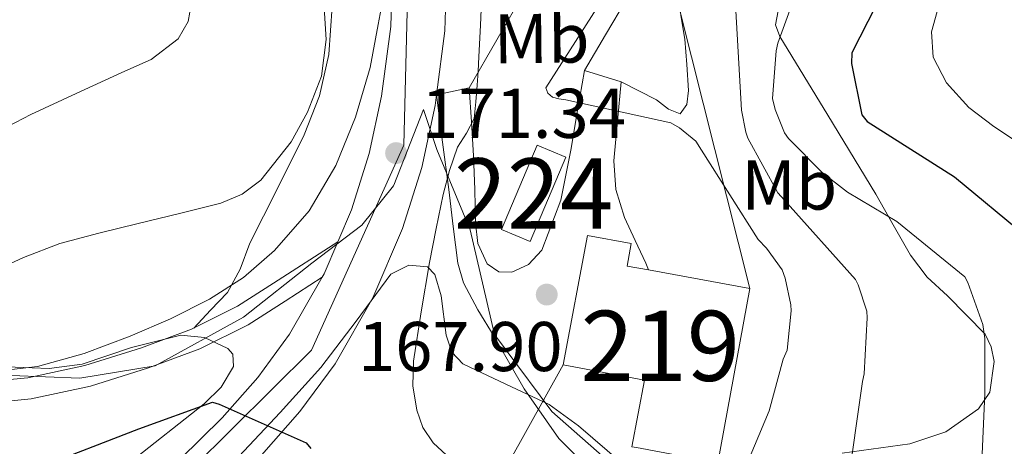
# Model space of a CAD drawing. Units: metres. Extents: x 619992 to 626839, y 4789643 to 4794394.
# Drawn here: x 622173 to 622313, y 4791915 to 4791976 of the extents above; entities that cross this region are included whole.
import ezdxf
from ezdxf.enums import TextEntityAlignment as Align

# ---------------------------------------------------------------- set-up
doc = ezdxf.new("R2010")
doc.units = ezdxf.units.M
doc.header["$MEASUREMENT"] = 0
for name, pattern in [('DGN Style 3', [119.75222, 85.5373, -34.21492]), ('DGN Style 4', [136.9452173, 68.42984, -34.21492, 0.08553730000000001, -34.21492]), ('DGN Style 5', [59.87611, 25.66119, -34.21492])]:
    doc.linetypes.add(name, pattern=pattern)
for name, color, linetype, lineweight in [('Nivel 1', 7, 'Continuous', 0), ('Nivel 15', 7, 'Continuous', 0), ('Nivel 16', 7, 'Continuous', 0), ('Nivel 21', 7, 'Continuous', 0), ('Nivel 23', 7, 'Continuous', 0), ('Nivel 33', 7, 'Continuous', 0), ('Nivel 35', 7, 'Continuous', 0), ('Nivel 36', 7, 'Continuous', 0), ('Nivel 37', 7, 'Continuous', 0), ('Nivel 4', 7, 'Continuous', 0), ('Nivel 41', 7, 'Continuous', 0), ('Nivel 48', 7, 'Continuous', 0), ('Nivel 49', 7, 'Continuous', 0), ('Nivel 5', 7, 'Continuous', 0), ('Nivel 52', 7, 'Continuous', 0), ('Nivel 54', 7, 'Continuous', 0), ('Nivel 57', 7, 'Continuous', 0), ('Nivel 7', 7, 'Continuous', 0)]:
    doc.layers.add(name, color=color, linetype=linetype, lineweight=lineweight)
doc.styles.add('Style-Arial', font='txt')
doc.styles.add('Style-Arial Narrow', font='txt')

# ---------------------------------------------------------------- blocks, each defined once
blk = doc.blocks.new('5PATER_1')
at = {"layer": 'Nivel 7', "linetype": 'Continuous', "lineweight": 0, "extrusion": (-0.0001138394917561021, -4.626960266835428e-05, 9.999801314035007)}
h = blk.add_hatch(color=7, dxfattribs=at)
edge = h.paths.add_edge_path()
edge.add_arc((-0.04139223694801331, 0.01607504487037659), 15.59969001872497, 314.9992426951354, 674.9992426951354)
blk = doc.blocks.new('5PATER_40')
at = {"layer": 'Nivel 7', "linetype": 'Continuous', "lineweight": 0, "extrusion": (-0.0001138394917561021, -4.626960266835428e-05, 9.999801314035007)}
h = blk.add_hatch(color=7, dxfattribs=at)
edge = h.paths.add_edge_path()
edge.add_arc((0.03331306576728821, 0.02980774641036987), 15.59969001872497, 314.9992426951354, 674.9992426951354)

msp = doc.modelspace()

# ---------------------------------------------------------------- linework, layer by layer
at = {"layer": 'Nivel 1', "color": 7, "linetype": 'Continuous', "lineweight": 0}
msp.add_polyline3d([(622258.4800000004, 4791911.65, 166.38), (622248.9600000009, 4791920.029999999, 167.44), (622242.4200000018, 4791928.790000001, 167.94), (622240.7699999996, 4791931, 168), (622238.7300000004, 4791939.790000001, 168.13), (622237.3000000007, 4791945.92, 168.61), (622232.5599999987, 4791957.35, 170.31), (622230.6600000001, 4791963.07, 170.78), (622226.4400000013, 4791952.279999999, 171.6), (622226.370000001, 4791952.189999999, 171.61), (622221.8599999994, 4791946.57, 172.08), (622214.7399999984, 4791941.189999999, 172.41), (622204.9899999984, 4791933.470000001, 171.26), (622192.4299999997, 4791926.57, 170.9), (622181.6700000018, 4791924.810000001, 170.68), (622162.0799999982, 4791925.550000001, 170.22), (622126.1400000006, 4791930.390000001, 169.82), (622103.6400000006, 4791936.16, 166.96), (622082.3999999985, 4791942.85, 164.3), (622067.4499999993, 4791946.359999999, 162.48), (622057.75, 4791948.189999999, 160.79), (622047.1799999997, 4791949.119999999, 159.56), (622038.4800000004, 4791952.119999999, 158.93)], dxfattribs=at)
at = {"layer": 'Nivel 15', "color": 7, "linetype": 'Continuous', "lineweight": 0, "extrusion": (0.01773399030976952, 0.07708305113530907, 0.9968669463952371), "elevation": 380581.304910492, "flags": 128}
msp.add_lwpolyline([(467984.3720122129, -4794379.983941957), (467982.1065558698, -4794392.879546154), (467977.7665237058, -4794392.120981202), (467980.0319800433, -4794379.225377005), (467984.3720122129, -4794379.983941957)], dxfattribs=at)
at = {"layer": 'Nivel 15', "color": 51, "linetype": 'Continuous', "lineweight": 13}
for points in [[(622261, 4791914.890000001, 172.24), (622260.3500000015, 4791915.01, 172.26), (622262.1400000006, 4791924.52, 172.64), (622250.5399999991, 4791926.699999999, 172.65), (622254, 4791945.130000001, 170.41)], [(622262.7199999988, 4791940.210000001, 170.78), (622259.6700000018, 4791940.77, 170.73), (622260.2600000016, 4791943.970000001, 170.41), (622254, 4791945.130000001, 170.41)], [(622261, 4791914.890000001, 172.24), (622272.5799999982, 4791912.74, 171.77), (622277.1700000018, 4791937.550000001, 170.99), (622262.7199999988, 4791940.210000001, 170.78)]]:
    msp.add_polyline3d(points, dxfattribs=at)
at = {"layer": 'Nivel 16', "color": 1, "linetype": 'Continuous', "lineweight": 13}
msp.add_polyline3d([(622237.1600000001, 4791966.18, 170.28), (622245.0399999991, 4791979.880000001, 168.04), (622245.5500000007, 4791981.800000001, 167.72), (622249.5899999999, 4791983.300000001, 167.32)], dxfattribs=at)
at = {"layer": 'Nivel 21', "color": 7, "linetype": 'Continuous', "lineweight": 13, "extrusion": (0.08183638650377212, 0.07182144409946437, 0.994054568930435), "elevation": 395255.8583772346, "flags": 128}
msp.add_lwpolyline([(3191193.109607521, -3606930.077011809), (3191190.968574995, -3606925.576769628), (3191190.784065299, -3606925.025719561)], dxfattribs=at)
at = {"layer": 'Nivel 21', "color": 7, "linetype": 'Continuous', "lineweight": 13}
for points in [[(622225.2800000012, 4791996.359999999, 169.29), (622225.6799999997, 4791993.59, 169.38), (622226.2899999991, 4791984.810000001, 169.75), (622226, 4791974.890000001, 170.19), (622224.6900000013, 4791964.970000001, 170.71), (622222.9200000018, 4791956.779999999, 171.25), (622220.3999999985, 4791948.779999999, 171.92), (622218.4499999993, 4791944.220000001, 172.42)], [(622233.0599999987, 4791996.5, 169.32), (622233.3599999994, 4791994.4, 169.38), (622234.0199999996, 4791984.970000001, 169.75), (622233.7100000009, 4791974.27, 170.19), (622232.5, 4791965.17, 170.63)], [(622232.5, 4791965.17, 170.63), (622232.3000000007, 4791963.65, 170.71), (622230.3999999985, 4791954.800000001, 171.25), (622227.6499999985, 4791946.1, 171.92), (622223.4200000018, 4791936.220000001, 172.91), (622218.0500000007, 4791926.83, 173.91), (622213.0500000007, 4791920.040000001, 174.51), (622207.5799999982, 4791913.84, 175.12)], [(622216.2100000009, 4791939.16, 172.97), (622211.5700000003, 4791931.050000001, 173.91), (622207.0300000012, 4791924.890000001, 174.51), (622201.9699999988, 4791919.15, 175.12), (622195.9499999993, 4791913.210000001, 175.98)]]:
    msp.add_polyline3d(points, dxfattribs=at)
at = {"layer": 'Nivel 21', "color": 7, "linetype": 'Continuous', "lineweight": 0}
for points in [[(622237.1600000001, 4791966.18, 170.28), (622237.4800000004, 4791961.32, 169.83), (622237.8000000007, 4791956.460000001, 169.38), (622237.9600000009, 4791951.689999999, 169), (622238.0599999987, 4791946.92, 168.68), (622238.3900000006, 4791943.960000001, 168.48), (622239.7199999988, 4791941.1, 168.29), (622241.4100000001, 4791939.93, 168.19), (622243.2399999984, 4791939.880000001, 168.1), (622245.629999999, 4791940.98, 168.06), (622247.5300000012, 4791943.02, 168.04), (622250.2100000009, 4791950.130000001, 167.92), (622251.629999999, 4791957.290000001, 167.21), (622252.620000001, 4791962.949999999, 166.15), (622253.6099999994, 4791968.619999999, 165.09)], [(622258.8000000007, 4791967.02, 165.67), (622258.2800000012, 4791961.390000001, 166.15), (622257.7699999996, 4791955.75, 166.63), (622258.0399999991, 4791951.67, 166.97), (622259.3099999987, 4791947.689999999, 167.27), (622260.8200000003, 4791944.4, 167.41), (622262.3200000003, 4791941.16, 167.46), (622262.7199999988, 4791940.210000001, 167.47)], [(622232.5, 4791965.17, 170.64), (622233.379999999, 4791958.41, 169.96), (622234.2699999996, 4791951.65, 169.28), (622234.879999999, 4791946.4, 168.65), (622235.5500000007, 4791941.16, 168.07), (622236.3299999982, 4791938.390000001, 167.94), (622238.3900000006, 4791934.52, 167.99), (622240.7300000004, 4791930.73, 168), (622245.0199999996, 4791923.26, 167.8), (622249.9499999993, 4791916.199999999, 167.3), (622256.1600000001, 4791909.91, 166.44)], [(622216.2100000009, 4791939.16, 172.97), (622210.9400000013, 4791935.77, 172.12), (622205.6600000001, 4791932.390000001, 171.27), (622198.7800000012, 4791928.949999999, 170.85), (622191.4499999993, 4791926.25, 170.88), (622183.1799999997, 4791923.630000001, 170.7), (622174.75, 4791921.83, 170.56), (622167.120000001, 4791921.09, 170.55), (622159.5100000016, 4791921.699999999, 170.56), (622150.8200000003, 4791923.51, 170.54), (622142.1700000018, 4791925.540000001, 170.5), (622130.75, 4791928.380000001, 170.05), (622119.379999999, 4791931.300000001, 168.96), (622105.9400000013, 4791934.91, 167.27), (622092.5, 4791938.529999999, 165.57), (622080.4100000001, 4791941.91, 164.1), (622068.3099999987, 4791945.189999999, 162.63), (622061, 4791946.359999999, 161.49), (622053.5899999999, 4791947.040000001, 160.39), (622050.379999999, 4791947.140000001, 160.04), (622047.2600000016, 4791947.619999999, 159.68), (622043.8299999982, 4791948.93, 159.27), (622039.129999999, 4791952.16, 158.88)], [(622218.4499999993, 4791944.220000001, 172.42), (622209.2899999991, 4791938.34, 172.12), (622204.1499999985, 4791935.050000001, 171.27), (622197.5700000003, 4791931.76, 170.85), (622190.4600000009, 4791929.130000001, 170.88), (622182.3999999985, 4791926.59, 170.7), (622174.2800000012, 4791924.85, 170.56), (622167.0899999999, 4791924.16, 170.55), (622159.9499999993, 4791924.73, 170.56), (622151.4800000004, 4791926.49, 170.54), (622142.8900000006, 4791928.51, 170.5), (622131.4899999984, 4791931.34, 170.05), (622120.1600000001, 4791934.25, 168.96), (622106.7300000004, 4791937.85, 167.27), (622093.3099999987, 4791941.470000001, 165.57), (622081.2199999988, 4791944.85, 164.1), (622069.2699999996, 4791948.77, 162.74)]]:
    msp.add_polyline3d(points, dxfattribs=at)
at = {"layer": 'Nivel 23', "color": 7, "linetype": 'DGN Style 4', "lineweight": 0}
msp.add_polyline3d([(622228.8000000007, 4791996.43, 169.3), (622227.8399999999, 4791957.970000001, 171.23), (622214.6999999993, 4791928.790000001, 173.92), (622190.1400000006, 4791904.470000001, 177.14)], dxfattribs=at)
at = {"layer": 'Nivel 33', "color": 7, "linetype": 'Continuous', "lineweight": 0, "extrusion": (0.01504450335749016, -0.05964644097799598, 0.9981061892390934), "elevation": -276294.7930584682, "flags": 128}
msp.add_lwpolyline([(1775336.228094179, 4485787.349080114), (1775336.228094179, 4485725.90016393)], dxfattribs=at)
at = {"layer": 'Nivel 33', "color": 7, "linetype": 'Continuous', "lineweight": 0, "extrusion": (0.06466542564216994, 0.1163219863602315, 0.9911042216718318), "elevation": 597810.5183968449, "flags": 128}
msp.add_lwpolyline([(1784462.313511724, -4450626.258910451), (1784462.313511726, -4450604.994788084)], dxfattribs=at)
at = {"layer": 'Nivel 35', "color": 92, "linetype": 'DGN Style 3', "lineweight": 0}
for points in [[(622309.7199999988, 4791920.42, 167.88), (622311.3399999999, 4791922.810000001, 167.46), (622311.9699999988, 4791927.16, 166.87), (622311.5500000007, 4791929.26, 166.57), (622310.6799999997, 4791931.050000001, 166.28), (622305.3000000007, 4791936.5, 164.74), (622302.4200000018, 4791939.199999999, 164.04), (622300.0599999987, 4791942.310000001, 163.65), (622297.6000000015, 4791946.66, 163.46), (622295.129999999, 4791951.01, 163.27), (622288.2699999996, 4791962.25, 161.89), (622281.4100000001, 4791973.48, 160.52), (622280.8299999982, 4791975.130000001, 160.37), (622281.379999999, 4791978.140000001, 160.31), (622284.3399999999, 4791982.84, 160.48), (622287.3000000007, 4791987.5, 160.65), (622291.2399999984, 4791995.949999999, 160.71), (622291.9400000013, 4791997.560000001, 160.74)], [(622204.3200000003, 4791913.640000001, 182.66), (622210.2300000004, 4791919.92, 181.14), (622216.0300000012, 4791926.310000001, 179.65), (622221.0700000003, 4791932.91, 178.03), (622226.0100000016, 4791939.619999999, 176.9), (622228.5500000007, 4791940.91, 176.88), (622231.1999999993, 4791940.65, 176.96), (622232.25, 4791939.57, 177), (622233.1700000018, 4791936.51, 177.08), (622233.8900000006, 4791930.9, 177.19), (622234.6900000013, 4791928.48, 177.22), (622236.25, 4791926.82, 177.22), (622242.3999999985, 4791923.939999999, 176.73), (622248.5399999991, 4791921.060000001, 176), (622252.7300000004, 4791918, 175.63), (622258.870000001, 4791912.720000001, 175.1)], [(622120.5599999987, 4791911.92, 184.09), (622117.8200000003, 4791916.59, 183.06), (622115.8000000007, 4791921.380000001, 181.89), (622115.1900000013, 4791924.050000001, 180.98), (622115.75, 4791928.310000001, 179.21), (622116.8599999994, 4791930.23, 178.53), (622118.620000001, 4791931.810000001, 178.24), (622121.0500000007, 4791932.75, 178.22), (622124.7399999984, 4791932.560000001, 178.22), (622128.4100000001, 4791931.810000001, 178.24), (622142.6400000006, 4791929.58, 178.34), (622156.8900000006, 4791927.460000001, 178.44), (622167.120000001, 4791926.550000001, 178.48), (622177.3099999987, 4791926.18, 178.5), (622182.0300000012, 4791926.800000001, 178.47), (622189.0500000007, 4791929.17, 178.36), (622196.0599999987, 4791930.92, 178.24), (622199.4499999993, 4791930.59, 178.22), (622202.7800000012, 4791929, 178.24), (622203.5, 4791928.199999999, 178.28), (622203.5599999987, 4791926.449999999, 178.42), (622201.8200000003, 4791923.529999999, 178.77), (622199.3900000006, 4791921.130000001, 179.2), (622188.8200000003, 4791912.779999999, 182.05)], [(622290.3000000007, 4791914.09, 171.27), (622299.9299999997, 4791915.43, 169.67), (622305.0899999999, 4791917.130000001, 168.77), (622309.7199999988, 4791920.42, 167.88)]]:
    msp.add_polyline3d(points, dxfattribs=at)
at = {"layer": 'Nivel 36', "color": 92, "linetype": 'Continuous', "lineweight": 0}
for points in [[(622253.6099999994, 4791968.619999999, 165.09), (622256.5899999999, 4791973.710000001, 164.97), (622259.5599999987, 4791978.790000001, 164.84), (622261.7199999988, 4791982.189999999, 164.88), (622263.9200000018, 4791985.710000001, 165.09), (622265.4100000001, 4791988.880000001, 165.37), (622265.9600000009, 4791992.109999999, 165.86), (622265.3200000003, 4791995.300000001, 166.54), (622264.8599999994, 4791997.07, 166.94)], [(622291.6600000001, 4791997.550000001, 156.3), (622291.4400000013, 4791996.5, 156.36), (622290.620000001, 4791994.23, 156.54), (622289.2600000016, 4791992.040000001, 156.77), (622286.3500000015, 4791989.4, 157.4), (622283.0500000007, 4791987.949999999, 158.37), (622279.5100000016, 4791987.09, 159.83), (622275.9499999993, 4791986.279999999, 161.25), (622273.2600000016, 4791985.65, 161.96), (622270.5700000003, 4791984.68, 162.53), (622267.9899999984, 4791982.310000001, 162.99), (622266.9899999984, 4791979.18, 163.43), (622267.3900000006, 4791976.17, 164.47), (622267.879999999, 4791973.1, 165.22), (622268.1999999993, 4791969.460000001, 165.16), (622268.3999999985, 4791965.800000001, 165.09), (622268.1999999993, 4791963.800000001, 165.06), (622267.2399999984, 4791962.470000001, 165.03), (622265.5799999982, 4791963.130000001, 165.04), (622263.8500000015, 4791964.460000001, 165.16), (622261.3200000003, 4791965.74, 165.41), (622258.8000000007, 4791967.02, 165.67)], [(622216.2399999984, 4791996.199999999, 164.92), (622216.8399999999, 4791992.18, 164.92), (622217.4299999997, 4791984.609999999, 164.87), (622217.629999999, 4791977.76, 164.89), (622217.1799999997, 4791970.92, 164.93), (622215.8399999999, 4791965.040000001, 165.01), (622213.6600000001, 4791959.460000001, 165.25), (622209.8000000007, 4791951.73, 166.2), (622205.9100000001, 4791944.040000001, 167.75), (622204.5500000007, 4791940.34, 168.53), (622202.7100000009, 4791937, 169.35), (622200.3200000003, 4791934.470000001, 170.11), (622197.9200000018, 4791931.93, 170.87)]]:
    msp.add_polyline3d(points, dxfattribs=at)
at = {"layer": 'Nivel 4', "color": 30, "linetype": 'Continuous', "lineweight": 30, "flags": 128}
for points, elevation in [([(622301.6099999994, 4791997.73), (622301.5599999987, 4791994.779999999), (622301.0799999982, 4791991.52), (622299.0399999991, 4791984.540000001), (622298.3599999994, 4791983.17), (622296.25, 4791980.130000001), (622291.6799999997, 4791971.130000001), (622291.6400000006, 4791969.630000001), (622293.120000001, 4791962.300000001), (622293.879999999, 4791961.34), (622306.3000000007, 4791953.5), (622316.5399999991, 4791945.02), (622322.5199999996, 4791938.460000001), (622323.1999999993, 4791937.41), (622323.870000001, 4791935.869999999), (622323.870000001, 4791934.779999999), (622324.7300000004, 4791919.74), (622325.3099999987, 4791918.75), (622326.0399999991, 4791917.790000001), (622326.9100000001, 4791916.93), (622329.7600000016, 4791914.779999999)], 150), ([(622175.6099999994, 4791911.99), (622190.1099999994, 4791917.560000001), (622200.5700000003, 4791921.369999999), (622201.5300000012, 4791921.08), (622213.9499999993, 4791915.58), (622214.620000001, 4791914.75)], 175)]:
    msp.add_lwpolyline(points, dxfattribs=dict(at, elevation=elevation))
at = {"layer": 'Nivel 49', "color": 7, "linetype": 'DGN Style 5', "lineweight": 0, "extrusion": (-0.1014771422364058, 0.03128389741392085, 0.994345869084861), "elevation": 86931.09318924832, "flags": 128}
msp.add_lwpolyline([(-4762617.248069778, -812449.3189220428), (-4762617.248069778, -812454.7808356266)], dxfattribs=at)
at = {"layer": 'Nivel 49', "color": 7, "linetype": 'DGN Style 5', "lineweight": 0, "extrusion": (0.07357763098191548, 0.0159470831098143, 0.997161984212885), "elevation": 122370.4158162661, "flags": 128}
msp.add_lwpolyline([(4551427.745708559, -1618528.486185726), (4551427.745708559, -1618533.26795318)], dxfattribs=at)
at = {"layer": 'Nivel 5', "color": 30, "linetype": 'Continuous', "lineweight": 0, "flags": 128}
for points, elevation in [([(622279.8900000006, 4791997.34), (622275.9299999997, 4791987.380000001), (622274.9400000013, 4791983.51), (622274.879999999, 4791982.17), (622275.9600000009, 4791962.970000001), (622276.5700000003, 4791959.859999999), (622276.8900000006, 4791959), (622281.120000001, 4791951.189999999), (622282.1099999994, 4791950.140000001), (622292.1900000013, 4791938.84), (622292.5700000003, 4791938.07), (622293.8200000003, 4791934.359999999), (622293.879999999, 4791933.4), (622293.4400000013, 4791925.43), (622293.2100000009, 4791924.310000001), (622291, 4791908.98)], 160), ([(622292.7800000012, 4791997.57), (622292.7300000004, 4791997.27), (622292.1900000013, 4791995.83), (622287.9699999988, 4791987.9), (622283.8000000007, 4791979.859999999), (622281.120000001, 4791972.5), (622280.8900000006, 4791971.42), (622280.379999999, 4791964.630000001), (622280.7600000016, 4791963.060000001), (622282.0799999982, 4791959.74), (622282.6799999997, 4791958.939999999), (622287.4499999993, 4791954.1), (622291.0700000003, 4791951.290000001), (622298.0799999982, 4791947.130000001), (622307.8000000007, 4791939.23), (622308.2199999988, 4791938.43), (622310.3599999994, 4791932.439999999), (622310.620000001, 4791930.43), (622310.620000001, 4791922.619999999), (622309.9800000004, 4791907.51)], 155), ([(622309.3399999999, 4791997.869999999), (622308.870000001, 4791990.92), (622307.4299999997, 4791986.23), (622305.3200000003, 4791981.640000001), (622304.0700000003, 4791977.890000001), (622303.0500000007, 4791974.119999999), (622303.2699999996, 4791970.51), (622305.1600000001, 4791966.890000001), (622308.379999999, 4791963.369999999), (622311.9100000001, 4791960.65), (622315.7300000004, 4791958.130000001)], 145), ([(622214.0399999991, 4791996.16), (622214.6799999997, 4791993.1), (622215.4200000018, 4791988.189999999), (622216.3000000007, 4791980.619999999), (622216.7600000016, 4791973.050000001), (622216.1400000006, 4791967.82), (622214.1400000006, 4791962.68), (622211.8000000007, 4791958.470000001), (622207.4699999988, 4791952.99), (622204.8299999982, 4791951), (622201.7899999991, 4791949.720000001), (622195.879999999, 4791948.27), (622189.9800000004, 4791946.84), (622184.3999999985, 4791945.439999999), (622178.8399999999, 4791943.99), (622173.6700000018, 4791941.970000001), (622168.5700000003, 4791939.640000001)], 165), ([(622194.120000001, 4791995.800000001), (622194.4400000013, 4791995.15), (622196.0399999991, 4791989.449999999), (622197.0199999996, 4791983.68), (622197.5799999982, 4791978.27), (622197.120000001, 4791975.59), (622195.6700000018, 4791973.119999999), (622191.8299999982, 4791970.189999999), (622187.6700000018, 4791968.32), (622181.1799999997, 4791965.359999999), (622174.7100000009, 4791962.359999999), (622170.2800000012, 4791960.1)], 160), ([(622224.2100000009, 4791975.17), (622225.3399999999, 4791981.310000001), (622226.0799999982, 4791983.59), (622227.3599999994, 4791985.66), (622229.6499999985, 4791987.720000001), (622232.120000001, 4791989.439999999), (622233.5799999982, 4791990.23), (622235, 4791991.1), (622235.5, 4791993.050000001), (622235.7699999996, 4791995.17), (622236.7899999991, 4791996.57)], 170), ([(622239.9699999988, 4791989.08), (622239.8099999987, 4791988.859999999), (622239.3599999994, 4791987.290000001), (622239.1499999985, 4791983.470000001), (622238.9699999988, 4791979.65), (622238.7600000016, 4791975.1), (622238.5599999987, 4791970.560000001), (622238.4400000013, 4791968.540000001), (622238.3000000007, 4791966.52), (622238.120000001, 4791964.15), (622237.8500000015, 4791961.790000001), (622236.7800000012, 4791959.710000001), (622235.4800000004, 4791957.689999999), (622234.3500000015, 4791954.369999999), (622233.4400000013, 4791950.970000001), (622232.4400000013, 4791946.130000001), (622231.5199999996, 4791941.279999999), (622230.3000000007, 4791934.24), (622229.2399999984, 4791927.199999999), (622229.1499999985, 4791923.710000001), (622229.6900000013, 4791920.220000001), (622230.5399999991, 4791917.75), (622232.0300000012, 4791915.58), (622233.9100000001, 4791913.800000001)], 170), ([(622260.3500000015, 4791985.34), (622248.0899999999, 4791966.17), (622248.379999999, 4791965.4), (622249.0500000007, 4791964.82), (622249.9200000018, 4791964.6), (622250.9400000013, 4791964.470000001), (622265.9200000018, 4791961.18), (622267.129999999, 4791960.470000001), (622269.4699999988, 4791958.550000001), (622270.2699999996, 4791957.300000001), (622278.3299999982, 4791944.540000001), (622279.5500000007, 4791943.32), (622281.7600000016, 4791940.220000001), (622282.1700000018, 4791939.060000001), (622283, 4791935.220000001), (622283.0399999991, 4791934.390000001), (622282.4600000009, 4791928.790000001), (622281.9200000018, 4791927.48), (622279.8999999985, 4791920.119999999), (622274.879999999, 4791908.119999999)], 165), ([(622167.75, 4791925.57), (622175.6400000006, 4791926.460000001), (622182.3200000003, 4791928.33), (622188.8599999994, 4791930.779999999), (622194.5799999982, 4791933.25), (622200.1499999985, 4791936.029999999), (622205.0199999996, 4791939.15), (622209.4400000013, 4791942.970000001), (622214.3500000015, 4791948.65), (622218.1400000006, 4791955.07), (622220.9400000013, 4791961.970000001), (622223.0700000003, 4791969.050000001), (622224.2100000009, 4791975.17)], 170)]:
    msp.add_lwpolyline(points, dxfattribs=dict(at, elevation=elevation))
at = {"layer": 'Nivel 52', "color": 1, "linetype": 'Continuous', "lineweight": 13}
msp.add_polyline3d([(622261, 4791914.890000001, 172.24), (622272.5799999982, 4791912.74, 171.77), (622277.1700000018, 4791937.550000001, 170.99), (622262.7199999988, 4791940.210000001, 170.78), (622259.6700000018, 4791940.77, 170.73), (622260.2600000016, 4791943.970000001, 170.41), (622254, 4791945.130000001, 170.41), (622250.5399999991, 4791926.699999999, 172.65), (622262.1400000006, 4791924.52, 172.64), (622260.3500000015, 4791915.01, 172.26)], close=True, dxfattribs=at)
at = {"layer": 'Nivel 52', "color": 7, "linetype": 'Continuous', "lineweight": 0}
msp.add_3dface([(622241.7699999996, 4791945.960000001, 169.19), (622245.8299999982, 4791944.25, 169.25), (622250.9200000018, 4791956.27, 168.23), (622246.8599999994, 4791957.98, 168.17)], dxfattribs=at)
at = {"layer": 'Nivel 54', "color": 9, "linetype": 'Continuous', "lineweight": 0}
for points in [[(622207.5799999982, 4791913.84, 175.12), (622213.0500000007, 4791920.040000001, 174.51), (622218.0500000007, 4791926.83, 173.91), (622223.4200000018, 4791936.220000001, 172.91), (622227.6499999985, 4791946.1, 171.92), (622230.3999999985, 4791954.800000001, 171.25), (622232.3000000007, 4791963.65, 170.71), (622232.5, 4791965.17, 170.63), (622233.7100000009, 4791974.27, 170.19), (622234.0199999996, 4791984.970000001, 169.75), (622233.3599999994, 4791994.4, 169.38), (622233.0599999987, 4791996.5, 169.32), (622232.0500000007, 4792003.609999999, 169.11), (622229.8299999982, 4792015.290000001, 168.94), (622229.7300000004, 4792015.83, 168.94), (622227.0799999982, 4792027.869999999, 168.79), (622222.3000000007, 4792046.869999999, 168.41), (622217.5300000012, 4792065.68, 168.08), (622214.1400000006, 4792080.27, 167.99), (622210.7100000009, 4792095.220000001, 167.96)], [(622226.2899999991, 4791984.810000001, 169.75), (622226, 4791974.890000001, 170.19), (622224.6900000013, 4791964.970000001, 170.71), (622222.9200000018, 4791956.779999999, 171.25), (622220.3999999985, 4791948.779999999, 171.92), (622218.4499999993, 4791944.220000001, 172.42), (622216.5, 4791939.66, 172.91), (622216.2100000009, 4791939.16, 172.97), (622211.5700000003, 4791931.050000001, 173.91), (622207.0300000012, 4791924.890000001, 174.51), (622201.9699999988, 4791919.15, 175.12), (622195.9499999993, 4791913.210000001, 175.98)]]:
    msp.add_polyline3d(points, dxfattribs=at)
at = {"layer": 'Nivel 54', "color": 23, "linetype": 'Continuous', "lineweight": 0}
for points in [[(622260.3500000015, 4791915.01, 172.26), (622262.1400000006, 4791924.52, 172.64), (622250.5399999991, 4791926.699999999, 172.65), (622254, 4791945.130000001, 170.41), (622260.2600000016, 4791943.970000001, 170.41), (622259.6700000018, 4791940.77, 170.73), (622262.7199999988, 4791940.210000001, 170.78), (622262.7199999988, 4791940.210000001, 167.47), (622262.3200000003, 4791941.16, 167.46), (622260.8200000003, 4791944.4, 167.41), (622259.3099999987, 4791947.689999999, 167.27), (622258.0399999991, 4791951.67, 166.97), (622257.7699999996, 4791955.75, 166.63), (622258.2800000012, 4791961.390000001, 166.15), (622258.8000000007, 4791967.02, 165.67), (622253.6099999994, 4791968.619999999, 165.09), (622252.620000001, 4791962.949999999, 166.15), (622251.629999999, 4791957.290000001, 167.21), (622250.2100000009, 4791950.130000001, 167.92), (622247.5300000012, 4791943.02, 168.04), (622245.629999999, 4791940.98, 168.06), (622243.2399999984, 4791939.880000001, 168.1), (622241.4100000001, 4791939.93, 168.19), (622239.7199999988, 4791941.1, 168.29), (622238.3900000006, 4791943.960000001, 168.48), (622238.0599999987, 4791946.92, 168.68), (622237.9600000009, 4791951.689999999, 169), (622237.8000000007, 4791956.460000001, 169.38), (622237.4800000004, 4791961.32, 169.83), (622237.1600000001, 4791966.18, 170.28), (622232.5, 4791965.17, 170.64), (622233.379999999, 4791958.41, 169.96), (622234.2699999996, 4791951.65, 169.28), (622234.879999999, 4791946.4, 168.65), (622235.5500000007, 4791941.16, 168.07), (622236.3299999982, 4791938.390000001, 167.94), (622238.3900000006, 4791934.52, 167.99), (622240.7300000004, 4791930.73, 168), (622245.0199999996, 4791923.26, 167.8), (622249.9499999993, 4791916.199999999, 167.3), (622256.1600000001, 4791909.91, 166.44)], [(622167.120000001, 4791921.09, 170.55), (622174.75, 4791921.83, 170.56), (622183.1799999997, 4791923.630000001, 170.7), (622191.4499999993, 4791926.25, 170.88), (622198.7800000012, 4791928.949999999, 170.85), (622205.6600000001, 4791932.390000001, 171.27), (622210.9400000013, 4791935.77, 172.12), (622216.2100000009, 4791939.16, 172.97), (622216.5, 4791939.66, 172.91), (622218.4499999993, 4791944.220000001, 172.42), (622209.2899999991, 4791938.34, 172.12), (622204.1499999985, 4791935.050000001, 171.27), (622197.5700000003, 4791931.76, 170.85), (622190.4600000009, 4791929.130000001, 170.88), (622182.3999999985, 4791926.59, 170.7), (622174.2800000012, 4791924.85, 170.56), (622167.0899999999, 4791924.16, 170.55)]]:
    msp.add_polyline3d(points, dxfattribs=at)
at = {"layer": 'Nivel 57', "color": 92, "linetype": 'DGN Style 3', "lineweight": 0}
for points in [[(622281.379999999, 4791978.140000001, 160.31), (622280.8299999982, 4791975.130000001, 160.37), (622281.4100000001, 4791973.48, 160.52), (622288.2699999996, 4791962.25, 161.89), (622295.129999999, 4791951.01, 163.27), (622297.6000000015, 4791946.66, 163.46), (622300.0599999987, 4791942.310000001, 163.65), (622302.4200000018, 4791939.199999999, 164.04), (622305.3000000007, 4791936.5, 164.74), (622310.6799999997, 4791931.050000001, 166.28), (622311.5500000007, 4791929.26, 166.57), (622311.9699999988, 4791927.16, 166.87), (622311.3399999999, 4791922.810000001, 167.46), (622309.7199999988, 4791920.42, 167.88), (622305.0899999999, 4791917.130000001, 168.77), (622299.9299999997, 4791915.43, 169.67), (622290.3000000007, 4791914.09, 171.27)], [(622258.870000001, 4791912.720000001, 175.1), (622252.7300000004, 4791918, 175.63), (622248.5399999991, 4791921.060000001, 176), (622242.3999999985, 4791923.939999999, 176.73), (622236.25, 4791926.82, 177.22), (622234.6900000013, 4791928.48, 177.22), (622233.8900000006, 4791930.9, 177.19), (622233.1700000018, 4791936.51, 177.08), (622232.25, 4791939.57, 177), (622231.1999999993, 4791940.65, 176.96), (622228.5500000007, 4791940.91, 176.88), (622226.0100000016, 4791939.619999999, 176.9), (622221.0700000003, 4791932.91, 178.03), (622216.0300000012, 4791926.310000001, 179.65), (622210.2300000004, 4791919.92, 181.14), (622204.3200000003, 4791913.640000001, 182.66)], [(622188.8200000003, 4791912.779999999, 182.05), (622199.3900000006, 4791921.130000001, 179.2), (622201.8200000003, 4791923.529999999, 178.77), (622203.5599999987, 4791926.449999999, 178.42), (622203.5, 4791928.199999999, 178.28), (622202.7800000012, 4791929, 178.24), (622199.4499999993, 4791930.59, 178.22), (622196.0599999987, 4791930.92, 178.24), (622189.0500000007, 4791929.17, 178.36), (622182.0300000012, 4791926.800000001, 178.47), (622177.3099999987, 4791926.18, 178.5), (622167.120000001, 4791926.550000001, 178.48), (622156.8900000006, 4791927.460000001, 178.44), (622142.6400000006, 4791929.58, 178.34), (622128.4100000001, 4791931.810000001, 178.24), (622124.7399999984, 4791932.560000001, 178.22), (622121.0500000007, 4791932.75, 178.22), (622118.620000001, 4791931.810000001, 178.24), (622116.8599999994, 4791930.23, 178.53), (622115.75, 4791928.310000001, 179.21), (622115.1900000013, 4791924.050000001, 180.98), (622115.8000000007, 4791921.380000001, 181.89), (622117.8200000003, 4791916.59, 183.06), (622120.5599999987, 4791911.92, 184.09)]]:
    msp.add_polyline3d(points, dxfattribs=at)

# ---------------------------------------------------------------- block references
at = {"layer": 'Nivel 7', "color": 7, "linetype": 'Continuous', "lineweight": 0, "extrusion": (-0.0004023289374355721, -0.001587560914177954, 0.9999986588899857), "xscale": 0.1000019868915763, "yscale": 0.1000019868915762, "zscale": 0.1000019868915762, "rotation": 0.6056474236407231}
for name, p in [('5PATER_1', (622226.7685755197, 4791950.695875221, -7686.523470320196)), ('5PATER_40', (622248.2271897703, 4791930.53042571, -7689.940094457745))]:
    msp.add_blockref(name, p, dxfattribs=at)

# ---------------------------------------------------------------- texts
at = {"layer": 'Nivel 37', "color": 92, "linetype": 'Continuous', "lineweight": 0, "style": 'Style-Arial Narrow'}
msp.add_text('Mb', height=6.999840000000001, rotation=0.6048888980103521, dxfattribs=at).set_placement((622247.4774957187, 4791973.205622092, 166.29), align=Align.MIDDLE_CENTER)
msp.add_text('Mb', height=6.99996, dxfattribs=at).set_placement((622282.7748305835, 4791952.309979999, 158.5), align=Align.MIDDLE_CENTER)
at = {"layer": 'Nivel 41', "color": 7, "linetype": 'Continuous', "lineweight": 0, "style": 'Style-Arial'}
for s, p in [('171.34', (622230.3399999999, 4791959.029999999, 171.34)), ('167.90', (622221.3200000003, 4791925.800000001, 167.9))]:
    msp.add_text(s, height=6.99996, dxfattribs=at).set_placement(p)
at = {"layer": 'Nivel 48', "color": 7, "linetype": 'Continuous', "lineweight": 0, "style": 'Style-Arial Narrow'}
msp.add_text('224', height=9.99996, dxfattribs=at).set_placement((622246.3446221054, 4791951.109979998, 168.3), align=Align.MIDDLE_CENTER)
at = {"layer": 'Nivel 48', "color": 1, "linetype": 'Continuous', "lineweight": 0, "style": 'Style-Arial Narrow'}
msp.add_text('219', height=9.99996, dxfattribs=at).set_placement((622264.3946221024, 4791929.399979999, 166.82), align=Align.MIDDLE_CENTER)

doc.saveas('drawing.dxf')
